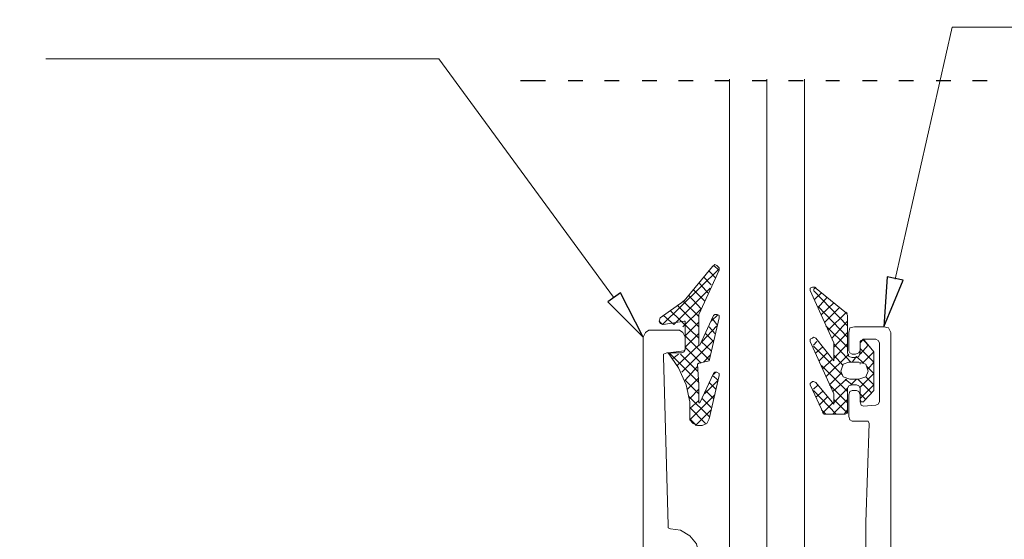
# Model space of a CAD drawing. Units: millimetres. Extents: x -386 to 386, y -115 to 111.
# Drawn here: x 105 to 142, y 27 to 46 of the extents above; entities that cross this region are included whole.
import ezdxf

# ---------------------------------------------------------------- set-up
doc = ezdxf.new("R2010")
doc.units = ezdxf.units.MM
doc.header["$MEASUREMENT"] = 0
doc.layers.add('Warstwa 1', color=7, linetype='Continuous')

msp = doc.modelspace()

# ---------------------------------------------------------------- linework, layer by layer
at = {"layer": 'Warstwa 1', "lineweight": 25}
msp.add_open_spline([(97.8737, 88.454), (97.8737, 88.454), (97.8737, -114.9999), (97.8737, -114.9999), (97.8737, -114.9999), (97.8737, -114.9999), (385.6556, -114.9999), (385.6556, -114.9999), (385.6556, -114.9999), (385.6556, -114.9999), (385.6556, 88.454), (385.6556, 88.454), (385.6556, 88.454), (385.6556, 88.454), (97.8737, 88.454), (97.8737, 88.454)], degree=3, knots=[0, 0, 0, 0, 0.2, 0.2, 0.2, 0.2, 0.4, 0.4, 0.4, 0.4, 0.6, 0.6, 0.6, 0.6, 1, 1, 1, 1], dxfattribs=at)
at = {"layer": 'Warstwa 1', "lineweight": 9}
for points in [[(137.7095, 36.7653), (137.7095, 36.7653), (139.8262, 46.1633), (139.8262, 46.1633), (139.8262, 46.1633), (139.8262, 46.1633), (154.8122, 46.1633), (154.8122, 46.1633)], [(127.2109, 36.0879), (127.2109, 36.0879), (120.6915, 44.9779), (120.6915, 44.9779), (120.6915, 44.9779), (120.6915, 44.9779), (106.0441, 44.9779), (106.0441, 44.9779)]]:
    msp.add_open_spline(points, degree=3, knots=[0, 0, 0, 0, 0.3333333, 0.3333333, 0.3333333, 0.3333333, 1, 1, 1, 1], dxfattribs=at)
at = {"layer": 'Warstwa 1', "lineweight": 25}
for points in [[(123.7395, 44.1736), (123.7395, 44.1736), (124.6709, 44.1736), (124.6709, 44.1736)], [(125.5175, 44.1736), (125.5175, 44.1736), (126.0679, 44.1736), (126.0679, 44.1736)], [(126.8722, 44.1736), (126.8722, 44.1736), (127.4225, 44.1736), (127.4225, 44.1736)], [(128.2692, 44.1736), (128.2692, 44.1736), (128.8195, 44.1736), (128.8195, 44.1736)], [(129.6239, 44.1736), (129.6239, 44.1736), (130.1742, 44.1736), (130.1742, 44.1736)], [(130.9785, 44.1736), (130.9785, 44.1736), (131.5289, 44.1736), (131.5289, 44.1736)], [(132.3755, 44.1736), (132.3755, 44.1736), (132.9259, 44.1736), (132.9259, 44.1736)], [(133.7302, 44.1736), (133.7302, 44.1736), (134.2805, 44.1736), (134.2805, 44.1736)], [(135.1272, 44.1736), (135.1272, 44.1736), (135.6352, 44.1736), (135.6352, 44.1736)], [(136.4819, 44.1736), (136.4819, 44.1736), (137.0322, 44.1736), (137.0322, 44.1736)], [(137.8365, 44.1736), (137.8365, 44.1736), (138.3869, 44.1736), (138.3869, 44.1736)], [(139.2335, 44.1736), (139.2335, 44.1736), (139.7839, 44.1736), (139.7839, 44.1736)], [(140.5882, 44.1736), (140.5882, 44.1736), (141.1385, 44.1736), (141.1385, 44.1736)]]:
    msp.add_open_spline(points, degree=3, dxfattribs=at)
at = {"layer": 'Warstwa 1', "lineweight": 18}
for points, knots in [([(134.3229, 44.2159), (134.3229, 44.2159), (134.3229, 26.1396), (134.3229, 26.1396), (134.3229, 26.1396), (134.3229, 26.1396), (131.5289, 26.1396), (131.5289, 26.1396), (131.5289, 26.1396), (131.5289, 26.1396), (131.5289, 44.2159), (131.5289, 44.2159)], [0, 0, 0, 0, 0.25, 0.25, 0.25, 0.25, 0.5, 0.5, 0.5, 0.5, 1, 1, 1, 1]), ([(131.1479, 37.1039), (131.1479, 37.1039), (130.3859, 35.4529), (130.3859, 35.4529), (130.3859, 35.4529), (130.3859, 35.4529), (130.3859, 34.3099), (130.3859, 34.3099), (130.3859, 34.3099), (130.3859, 34.3099), (130.4282, 34.3099), (130.4282, 34.3099), (130.4282, 34.3099), (130.4282, 34.3099), (130.9362, 35.4106), (130.9362, 35.4106)], [0, 0, 0, 0, 0.2, 0.2, 0.2, 0.2, 0.4, 0.4, 0.4, 0.4, 0.6, 0.6, 0.6, 0.6, 1, 1, 1, 1]), ([(131.1479, 37.1039), (131.1479, 37.1039), (131.1479, 37.1886), (131.1479, 37.1886), (131.1479, 37.1886), (131.1479, 37.1886), (131.0632, 37.2733), (131.0632, 37.2733), (131.0632, 37.2733), (131.0632, 37.2733), (130.9785, 37.3156), (130.9785, 37.3156), (130.9785, 37.3156), (130.9785, 37.3156), (130.8939, 37.2309), (130.8939, 37.2309)], [0, 0, 0, 0, 0.2, 0.2, 0.2, 0.2, 0.4, 0.4, 0.4, 0.4, 0.6, 0.6, 0.6, 0.6, 1, 1, 1, 1]), ([(135.9315, 35.4106), (135.9315, 35.4106), (135.8892, 35.4953), (135.8892, 35.4953), (135.8892, 35.4953), (135.8892, 35.4953), (134.7039, 36.4689), (134.7039, 36.4689), (134.7039, 36.4689), (134.7039, 36.4689), (134.6192, 36.4689), (134.6192, 36.4689), (134.6192, 36.4689), (134.6192, 36.4689), (134.5345, 36.4266), (134.5345, 36.4266), (134.5345, 36.4266), (134.5345, 36.4266), (134.5345, 36.3419), (134.5345, 36.3419), (134.5345, 36.3419), (134.5345, 36.3419), (135.4235, 34.3946), (135.4235, 34.3946), (135.4235, 34.3946), (135.4235, 34.3946), (135.4235, 33.7173), (135.4235, 33.7173), (135.4235, 33.7173), (135.4235, 33.7173), (134.7462, 34.5639), (134.7462, 34.5639), (134.7462, 34.5639), (134.7462, 34.5639), (134.6615, 34.6063), (134.6615, 34.6063), (134.6615, 34.6063), (134.6615, 34.6063), (134.6192, 34.5639), (134.6192, 34.5639), (134.6192, 34.5639), (134.6192, 34.5639), (134.5345, 34.5216), (134.5345, 34.5216), (134.5345, 34.5216), (134.5345, 34.5216), (134.5345, 34.4369), (134.5345, 34.4369), (134.5345, 34.4369), (134.5345, 34.4369), (135.4235, 32.4896), (135.4235, 32.4896), (135.4235, 32.4896), (135.4235, 32.4896), (135.4235, 32.1086), (135.4235, 32.1086), (135.4235, 32.1086), (135.4235, 32.1086), (134.7462, 32.9129), (134.7462, 32.9129), (134.7462, 32.9129), (134.7462, 32.9129), (134.6615, 32.9553), (134.6615, 32.9553), (134.6615, 32.9553), (134.6615, 32.9553), (134.6192, 32.9553), (134.6192, 32.9553), (134.6192, 32.9553), (134.6192, 32.9553), (134.5345, 32.8706), (134.5345, 32.8706), (134.5345, 32.8706), (134.5345, 32.8706), (134.5345, 32.8283), (134.5345, 32.8283), (134.5345, 32.8283), (134.5345, 32.8283), (135.0425, 31.7276), (135.0425, 31.7276), (135.0425, 31.7276), (135.0425, 31.7276), (135.8469, 31.7276), (135.8469, 31.7276)], [0, 0, 0, 0, 0.0454545, 0.0454545, 0.0454545, 0.0454545, 0.0909091, 0.0909091, 0.0909091, 0.0909091, 0.1363636, 0.1363636, 0.1363636, 0.1363636, 0.1818182, 0.1818182, 0.1818182, 0.1818182, 0.2272727, 0.2272727, 0.2272727, 0.2272727, 0.2727273, 0.2727273, 0.2727273, 0.2727273, 0.3181818, 0.3181818, 0.3181818, 0.3181818, 0.3636364, 0.3636364, 0.3636364, 0.3636364, 0.4090909, 0.4090909, 0.4090909, 0.4090909, 0.4545455, 0.4545455, 0.4545455, 0.4545455, 0.5, 0.5, 0.5, 0.5, 0.5454545, 0.5454545, 0.5454545, 0.5454545, 0.5909091, 0.5909091, 0.5909091, 0.5909091, 0.6363636, 0.6363636, 0.6363636, 0.6363636, 0.6818182, 0.6818182, 0.6818182, 0.6818182, 0.7272727, 0.7272727, 0.7272727, 0.7272727, 0.7727273, 0.7727273, 0.7727273, 0.7727273, 0.8181818, 0.8181818, 0.8181818, 0.8181818, 0.8636364, 0.8636364, 0.8636364, 0.8636364, 0.9090909, 0.9090909, 0.9090909, 0.9090909, 1, 1, 1, 1]), ([(129.8355, 35.9609), (129.8355, 35.9609), (128.9465, 35.3259), (128.9465, 35.3259), (128.9465, 35.3259), (128.9465, 35.3259), (128.9042, 35.1989), (128.9042, 35.1989), (128.9042, 35.1989), (128.9042, 35.1989), (128.9465, 35.1143), (128.9465, 35.1143), (128.9465, 35.1143), (128.9465, 35.1143), (129.0735, 35.0719), (129.0735, 35.0719)], [0, 0, 0, 0, 0.2, 0.2, 0.2, 0.2, 0.4, 0.4, 0.4, 0.4, 0.6, 0.6, 0.6, 0.6, 1, 1, 1, 1]), ([(131.1479, 35.3259), (131.1479, 35.3259), (130.7669, 33.7173), (130.7669, 33.7173), (130.7669, 33.7173), (130.7669, 33.7173), (130.3859, 33.6326), (130.3859, 33.6326), (130.3859, 33.6326), (130.3859, 33.6326), (130.3435, 33.5903), (130.3435, 33.5903), (130.3435, 33.5903), (130.3435, 33.5903), (130.3859, 32.8283), (130.3859, 32.8283)], [0, 0, 0, 0, 0.2, 0.2, 0.2, 0.2, 0.4, 0.4, 0.4, 0.4, 0.6, 0.6, 0.6, 0.6, 1, 1, 1, 1]), ([(131.1479, 35.3259), (131.1479, 35.3259), (131.1479, 35.4106), (131.1479, 35.4106), (131.1479, 35.4106), (131.1479, 35.4106), (131.0632, 35.4529), (131.0632, 35.4529), (131.0632, 35.4529), (131.0632, 35.4529), (130.9785, 35.4529), (130.9785, 35.4529), (130.9785, 35.4529), (130.9785, 35.4529), (130.9362, 35.4106), (130.9362, 35.4106)], [0, 0, 0, 0, 0.2, 0.2, 0.2, 0.2, 0.4, 0.4, 0.4, 0.4, 0.6, 0.6, 0.6, 0.6, 1, 1, 1, 1]), ([(135.9315, 35.4106), (135.9315, 35.4106), (135.9315, 34.0136), (135.9315, 34.0136), (135.9315, 34.0136), (135.9315, 34.0136), (135.9739, 33.8866), (135.9739, 33.8866), (135.9739, 33.8866), (135.9739, 33.8866), (136.1009, 33.8443), (136.1009, 33.8443)], [0, 0, 0, 0, 0.25, 0.25, 0.25, 0.25, 0.5, 0.5, 0.5, 0.5, 1, 1, 1, 1]), ([(130.0472, 31.5159), (130.0472, 31.5159), (130.0472, 32.1933), (130.0472, 32.1933), (130.0472, 32.1933), (130.0472, 32.1933), (129.9202, 32.8283), (129.9202, 32.8283), (129.9202, 32.8283), (129.9202, 32.8283), (129.6239, 33.4633), (129.6239, 33.4633), (129.6239, 33.4633), (129.6239, 33.4633), (129.2429, 34.0136), (129.2429, 34.0136), (129.2429, 34.0136), (129.2429, 34.0136), (129.8355, 34.0983), (129.8355, 34.0983), (129.8355, 34.0983), (129.8355, 34.0983), (129.8779, 34.1406), (129.8779, 34.1406), (129.8779, 34.1406), (129.8779, 34.1406), (129.8779, 35.1989), (129.8779, 35.1989), (129.8779, 35.1989), (129.8779, 35.1989), (129.8355, 35.1989), (129.8355, 35.1989), (129.8355, 35.1989), (129.8355, 35.1989), (129.0735, 35.0719), (129.0735, 35.0719)], [0, 0, 0, 0, 0.1, 0.1, 0.1, 0.1, 0.2, 0.2, 0.2, 0.2, 0.3, 0.3, 0.3, 0.3, 0.4, 0.4, 0.4, 0.4, 0.5, 0.5, 0.5, 0.5, 0.6, 0.6, 0.6, 0.6, 0.7, 0.7, 0.7, 0.7, 0.8, 0.8, 0.8, 0.8, 1, 1, 1, 1]), ([(136.5665, 34.4793), (136.5665, 34.4793), (136.5242, 34.5216), (136.5242, 34.5216), (136.5242, 34.5216), (136.5242, 34.5216), (136.4395, 34.4793), (136.4395, 34.4793), (136.4395, 34.4793), (136.4395, 34.4793), (136.3972, 34.4369), (136.3972, 34.4369), (136.3972, 34.4369), (136.3972, 34.4369), (136.3972, 34.0136), (136.3972, 34.0136)], [0, 0, 0, 0, 0.2, 0.2, 0.2, 0.2, 0.4, 0.4, 0.4, 0.4, 0.6, 0.6, 0.6, 0.6, 1, 1, 1, 1]), ([(136.5665, 34.4793), (136.5665, 34.4793), (136.9052, 34.0559), (136.9052, 34.0559), (136.9052, 34.0559), (136.9052, 34.0559), (136.9052, 33.9713), (136.9052, 33.9713)], [0, 0, 0, 0, 0.3333333, 0.3333333, 0.3333333, 0.3333333, 1, 1, 1, 1]), ([(136.1009, 33.8443), (136.1009, 33.8443), (136.2702, 33.8443), (136.2702, 33.8443), (136.2702, 33.8443), (136.2702, 33.8443), (136.3549, 33.8866), (136.3549, 33.8866), (136.3549, 33.8866), (136.3549, 33.8866), (136.3972, 34.0136), (136.3972, 34.0136)], [0, 0, 0, 0, 0.25, 0.25, 0.25, 0.25, 0.5, 0.5, 0.5, 0.5, 1, 1, 1, 1]), ([(135.9739, 33.6749), (135.9739, 33.6749), (135.7622, 33.5903), (135.7622, 33.5903), (135.7622, 33.5903), (135.7622, 33.5903), (135.6775, 33.3363), (135.6775, 33.3363), (135.6775, 33.3363), (135.6775, 33.3363), (135.7622, 33.1246), (135.7622, 33.1246), (135.7622, 33.1246), (135.7622, 33.1246), (136.0162, 33.0399), (136.0162, 33.0399)], [0, 0, 0, 0, 0.2, 0.2, 0.2, 0.2, 0.4, 0.4, 0.4, 0.4, 0.6, 0.6, 0.6, 0.6, 1, 1, 1, 1]), ([(136.3549, 33.0399), (136.3549, 33.0399), (136.6089, 33.1246), (136.6089, 33.1246), (136.6089, 33.1246), (136.6089, 33.1246), (136.6935, 33.3363), (136.6935, 33.3363), (136.6935, 33.3363), (136.6935, 33.3363), (136.6089, 33.5903), (136.6089, 33.5903), (136.6089, 33.5903), (136.6089, 33.5903), (136.3549, 33.6749), (136.3549, 33.6749)], [0, 0, 0, 0, 0.2, 0.2, 0.2, 0.2, 0.4, 0.4, 0.4, 0.4, 0.6, 0.6, 0.6, 0.6, 1, 1, 1, 1]), ([(130.3859, 32.8283), (130.3859, 32.8283), (130.3859, 32.1509), (130.3859, 32.1509), (130.3859, 32.1509), (130.3859, 32.1509), (130.4282, 32.1509), (130.4282, 32.1509), (130.4282, 32.1509), (130.4282, 32.1509), (130.9362, 33.2516), (130.9362, 33.2516)], [0, 0, 0, 0, 0.25, 0.25, 0.25, 0.25, 0.5, 0.5, 0.5, 0.5, 1, 1, 1, 1]), ([(131.1479, 33.1669), (131.1479, 33.1669), (131.1479, 33.2516), (131.1479, 33.2516), (131.1479, 33.2516), (131.1479, 33.2516), (131.0632, 33.2939), (131.0632, 33.2939), (131.0632, 33.2939), (131.0632, 33.2939), (130.9785, 33.2939), (130.9785, 33.2939), (130.9785, 33.2939), (130.9785, 33.2939), (130.9362, 33.2516), (130.9362, 33.2516)], [0, 0, 0, 0, 0.2, 0.2, 0.2, 0.2, 0.4, 0.4, 0.4, 0.4, 0.6, 0.6, 0.6, 0.6, 1, 1, 1, 1]), ([(135.8469, 31.7276), (135.8469, 31.7276), (135.9315, 31.7699), (135.9315, 31.7699), (135.9315, 31.7699), (135.9315, 31.7699), (135.9315, 32.7013), (135.9315, 32.7013)], [0, 0, 0, 0, 0.3333333, 0.3333333, 0.3333333, 0.3333333, 1, 1, 1, 1]), ([(136.1009, 32.8283), (136.1009, 32.8283), (135.9739, 32.7859), (135.9739, 32.7859), (135.9739, 32.7859), (135.9739, 32.7859), (135.9315, 32.7013), (135.9315, 32.7013)], [0, 0, 0, 0, 0.3333333, 0.3333333, 0.3333333, 0.3333333, 1, 1, 1, 1]), ([(136.3972, 32.7013), (136.3972, 32.7013), (136.3549, 32.7859), (136.3549, 32.7859), (136.3549, 32.7859), (136.3549, 32.7859), (136.2702, 32.8283), (136.2702, 32.8283)], [0, 0, 0, 0, 0.3333333, 0.3333333, 0.3333333, 0.3333333, 1, 1, 1, 1]), ([(136.3972, 32.2779), (136.3972, 32.2779), (136.4395, 32.1933), (136.4395, 32.1933), (136.4395, 32.1933), (136.4395, 32.1933), (136.5242, 32.1933), (136.5242, 32.1933), (136.5242, 32.1933), (136.5242, 32.1933), (136.5665, 32.2356), (136.5665, 32.2356)], [0, 0, 0, 0, 0.25, 0.25, 0.25, 0.25, 0.5, 0.5, 0.5, 0.5, 1, 1, 1, 1]), ([(130.0472, 31.5159), (130.0472, 31.5159), (130.1742, 31.3889), (130.1742, 31.3889), (130.1742, 31.3889), (130.1742, 31.3889), (130.3435, 31.3043), (130.3435, 31.3043), (130.3435, 31.3043), (130.3435, 31.3043), (130.5129, 31.3043), (130.5129, 31.3043), (130.5129, 31.3043), (130.5129, 31.3043), (130.6822, 31.3889), (130.6822, 31.3889), (130.6822, 31.3889), (130.6822, 31.3889), (130.7669, 31.5583), (130.7669, 31.5583)], [0, 0, 0, 0, 0.1666667, 0.1666667, 0.1666667, 0.1666667, 0.3333333, 0.3333333, 0.3333333, 0.3333333, 0.5, 0.5, 0.5, 0.5, 0.6666667, 0.6666667, 0.6666667, 0.6666667, 1, 1, 1, 1])]:
    msp.add_open_spline(points, degree=3, knots=knots, dxfattribs=at)
for points in [[(132.9259, 44.2159), (132.9259, 44.2159), (132.9259, 26.1396), (132.9259, 26.1396)], [(131.1479, 37.1463), (131.1479, 37.1463), (129.0312, 35.0719), (129.0312, 35.0719)], [(129.8355, 35.9609), (129.8355, 35.9609), (130.8939, 37.2309), (130.8939, 37.2309)], [(130.9362, 37.2733), (130.9362, 37.2733), (131.1479, 37.1039), (131.1479, 37.1039)], [(130.5552, 36.8499), (130.5552, 36.8499), (130.8515, 36.5536), (130.8515, 36.5536)], [(130.7669, 37.0616), (130.7669, 37.0616), (131.0209, 36.8076), (131.0209, 36.8076)], [(130.8092, 36.4266), (130.8092, 36.4266), (129.4545, 35.0719), (129.4545, 35.0719)], [(130.1742, 36.3843), (130.1742, 36.3843), (130.5975, 35.9609), (130.5975, 35.9609)], [(130.3859, 36.6383), (130.3859, 36.6383), (130.7245, 36.2573), (130.7245, 36.2573)], [(134.7462, 36.4689), (134.7462, 36.4689), (134.6615, 36.3843), (134.6615, 36.3843)], [(134.6615, 36.3419), (134.6615, 36.3419), (135.9315, 35.0296), (135.9315, 35.0296)], [(130.0049, 36.1726), (130.0049, 36.1726), (130.4705, 35.6646), (130.4705, 35.6646)], [(134.9579, 36.2573), (134.9579, 36.2573), (134.7039, 36.0033), (134.7039, 36.0033)], [(135.1695, 36.0879), (135.1695, 36.0879), (134.8309, 35.7069), (134.8309, 35.7069)], [(129.5815, 35.7916), (129.5815, 35.7916), (130.3859, 34.9873), (130.3859, 34.9873)], [(129.7932, 35.9609), (129.7932, 35.9609), (130.3859, 35.3683), (130.3859, 35.3683)], [(130.4705, 35.6646), (130.4705, 35.6646), (129.7932, 34.9873), (129.7932, 34.9873)], [(134.8309, 35.7493), (134.8309, 35.7493), (135.9315, 34.6063), (135.9315, 34.6063)], [(135.4235, 35.8763), (135.4235, 35.8763), (134.9579, 35.4529), (134.9579, 35.4529)], [(135.6352, 35.7069), (135.6352, 35.7069), (135.0849, 35.1566), (135.0849, 35.1566)], [(129.0735, 35.4106), (129.0735, 35.4106), (129.4545, 35.0719), (129.4545, 35.0719)], [(129.3275, 35.5799), (129.3275, 35.5799), (130.3859, 34.5639), (130.3859, 34.5639)], [(131.1055, 35.4529), (131.1055, 35.4529), (130.8515, 35.1989), (130.8515, 35.1989)], [(130.8939, 35.2836), (130.8939, 35.2836), (131.0632, 35.0719), (131.0632, 35.0719)], [(135.8892, 35.5376), (135.8892, 35.5376), (135.2119, 34.8603), (135.2119, 34.8603)], [(135.8892, 35.4953), (135.8892, 35.4953), (135.9315, 35.4953), (135.9315, 35.4953)], [(128.9042, 35.1989), (128.9042, 35.1989), (129.0312, 35.0719), (129.0312, 35.0719)], [(130.3859, 35.1566), (130.3859, 35.1566), (129.8779, 34.6486), (129.8779, 34.6486)], [(131.0632, 35.0296), (131.0632, 35.0296), (130.5129, 34.4369), (130.5129, 34.4369)], [(130.7669, 34.9873), (130.7669, 34.9873), (130.9785, 34.7333), (130.9785, 34.7333)], [(135.1272, 35.0296), (135.1272, 35.0296), (135.9315, 34.2253), (135.9315, 34.2253)], [(135.9315, 35.1989), (135.9315, 35.1989), (135.3389, 34.5639), (135.3389, 34.5639)], [(130.3859, 34.7333), (130.3859, 34.7333), (129.8779, 34.2253), (129.8779, 34.2253)], [(129.8779, 34.6486), (129.8779, 34.6486), (130.7669, 33.7596), (130.7669, 33.7596)], [(130.6399, 34.7333), (130.6399, 34.7333), (130.9362, 34.4369), (130.9362, 34.4369)], [(135.9315, 34.7756), (135.9315, 34.7756), (135.4235, 34.2253), (135.4235, 34.2253)], [(136.5242, 34.5216), (136.5242, 34.5216), (136.3972, 34.3946), (136.3972, 34.3946)], [(136.4819, 34.5216), (136.4819, 34.5216), (136.7782, 34.2253), (136.7782, 34.2253)], [(130.3859, 34.3099), (130.3859, 34.3099), (129.5815, 33.5479), (129.5815, 33.5479)], [(130.9362, 34.4793), (130.9362, 34.4793), (129.7509, 33.2939), (129.7509, 33.2939)], [(129.8779, 34.2253), (129.8779, 34.2253), (130.4705, 33.6326), (130.4705, 33.6326)], [(130.4705, 34.4369), (130.4705, 34.4369), (130.8515, 34.0983), (130.8515, 34.0983)], [(134.7885, 34.4369), (134.7885, 34.4369), (134.6615, 34.3099), (134.6615, 34.3099)], [(134.6615, 34.2676), (134.6615, 34.2676), (135.7199, 33.2093), (135.7199, 33.2093)], [(135.0002, 34.2253), (135.0002, 34.2253), (134.7462, 34.0136), (134.7462, 34.0136)], [(135.9315, 34.3523), (135.9315, 34.3523), (135.4235, 33.8019), (135.4235, 33.8019)], [(135.4235, 34.3523), (135.4235, 34.3523), (136.0585, 33.6749), (136.0585, 33.6749)], [(136.6935, 34.3099), (136.6935, 34.3099), (136.3972, 33.9713), (136.3972, 33.9713)], [(136.3972, 34.1829), (136.3972, 34.1829), (136.9052, 33.6749), (136.9052, 33.6749)], [(129.2852, 34.0136), (129.2852, 34.0136), (130.3859, 32.9129), (130.3859, 32.9129)], [(129.6239, 33.9713), (129.6239, 33.9713), (129.4122, 33.8019), (129.4122, 33.8019)], [(129.7085, 33.9713), (129.7085, 33.9713), (130.3435, 33.3363), (130.3435, 33.3363)], [(130.8092, 33.9289), (130.8092, 33.9289), (130.5552, 33.6749), (130.5552, 33.6749)], [(135.1695, 34.0136), (135.1695, 34.0136), (134.8732, 33.7173), (134.8732, 33.7173)], [(135.9739, 33.9713), (135.9739, 33.9713), (135.1272, 33.1246), (135.1272, 33.1246)], [(135.4235, 33.9289), (135.4235, 33.9289), (135.7622, 33.5479), (135.7622, 33.5479)], [(136.2702, 33.8866), (136.2702, 33.8866), (136.1009, 33.6749), (136.1009, 33.6749)], [(136.2702, 33.8866), (136.2702, 33.8866), (136.5242, 33.6326), (136.5242, 33.6326)], [(136.9052, 34.0559), (136.9052, 34.0559), (136.4819, 33.6326), (136.4819, 33.6326)], [(136.9052, 33.9713), (136.9052, 33.9713), (136.9052, 32.6166), (136.9052, 32.6166)], [(130.3435, 33.5056), (130.3435, 33.5056), (129.8779, 32.9976), (129.8779, 32.9976)], [(134.9579, 33.5479), (134.9579, 33.5479), (135.9315, 32.5743), (135.9315, 32.5743)], [(135.3389, 33.7596), (135.3389, 33.7596), (135.0002, 33.4209), (135.0002, 33.4209)], [(136.3549, 33.6749), (136.3549, 33.6749), (135.9739, 33.6749), (135.9739, 33.6749)], [(136.3972, 33.6326), (136.3972, 33.6326), (136.3972, 33.5903), (136.3972, 33.5903)], [(136.6512, 33.5056), (136.6512, 33.5056), (136.9052, 33.2516), (136.9052, 33.2516)], [(136.9052, 33.6749), (136.9052, 33.6749), (136.6935, 33.4209), (136.6935, 33.4209)], [(130.3859, 33.0823), (130.3859, 33.0823), (129.9625, 32.6589), (129.9625, 32.6589)], [(131.1479, 33.1669), (131.1479, 33.1669), (130.7669, 31.5583), (130.7669, 31.5583)], [(130.8939, 33.1669), (130.8939, 33.1669), (131.1055, 32.9976), (131.1055, 32.9976)], [(131.0209, 33.2939), (131.0209, 33.2939), (130.9362, 33.2093), (130.9362, 33.2093)], [(135.6775, 33.2516), (135.6775, 33.2516), (135.2542, 32.8283), (135.2542, 32.8283)], [(135.8892, 33.0399), (135.8892, 33.0399), (135.3812, 32.5743), (135.3812, 32.5743)], [(135.8469, 33.0399), (135.8469, 33.0399), (136.1009, 32.8283), (136.1009, 32.8283)], [(136.0162, 33.0399), (136.0162, 33.0399), (136.3549, 33.0399), (136.3549, 33.0399)], [(136.2702, 33.0399), (136.2702, 33.0399), (136.0585, 32.8283), (136.0585, 32.8283)], [(136.3125, 33.0399), (136.3125, 33.0399), (136.8205, 32.5319), (136.8205, 32.5319)], [(136.9052, 33.2516), (136.9052, 33.2516), (136.3972, 32.7436), (136.3972, 32.7436)], [(136.6089, 33.1246), (136.6089, 33.1246), (136.9052, 32.8283), (136.9052, 32.8283)], [(129.8779, 32.9976), (129.8779, 32.9976), (130.3859, 32.4896), (130.3859, 32.4896)], [(131.1055, 32.9976), (131.1055, 32.9976), (130.5975, 32.4896), (130.5975, 32.4896)], [(130.7669, 32.9129), (130.7669, 32.9129), (131.0209, 32.6589), (131.0209, 32.6589)], [(134.8309, 32.8283), (134.8309, 32.8283), (134.6615, 32.6589), (134.6615, 32.6589)], [(135.2542, 32.8283), (135.2542, 32.8283), (135.9315, 32.1509), (135.9315, 32.1509)], [(135.9315, 32.7013), (135.9315, 32.7013), (135.4235, 32.1509), (135.4235, 32.1509)], [(136.1009, 32.8283), (136.1009, 32.8283), (136.2702, 32.8283), (136.2702, 32.8283)], [(136.9052, 32.8283), (136.9052, 32.8283), (136.3972, 32.3203), (136.3972, 32.3203)], [(136.3972, 32.7013), (136.3972, 32.7013), (136.3972, 32.2779), (136.3972, 32.2779)], [(130.0049, 32.4049), (130.0049, 32.4049), (130.7669, 31.6429), (130.7669, 31.6429)], [(130.3859, 32.6589), (130.3859, 32.6589), (130.0472, 32.3203), (130.0472, 32.3203)], [(130.9785, 32.4473), (130.9785, 32.4473), (130.0472, 31.5159), (130.0472, 31.5159)], [(130.5129, 32.3203), (130.5129, 32.3203), (130.8515, 31.9816), (130.8515, 31.9816)], [(130.6399, 32.6166), (130.6399, 32.6166), (130.9362, 32.3203), (130.9362, 32.3203)], [(134.6615, 32.6166), (134.6615, 32.6166), (135.5082, 31.7276), (135.5082, 31.7276)], [(135.0002, 32.5743), (135.0002, 32.5743), (134.7462, 32.3626), (134.7462, 32.3626)], [(135.1695, 32.3626), (135.1695, 32.3626), (134.8732, 32.0663), (134.8732, 32.0663)], [(136.3972, 32.4896), (136.3972, 32.4896), (136.6089, 32.2779), (136.6089, 32.2779)], [(136.5665, 32.2356), (136.5665, 32.2356), (136.9052, 32.6166), (136.9052, 32.6166)], [(130.3859, 32.2356), (130.3859, 32.2356), (130.0472, 31.9393), (130.0472, 31.9393)], [(130.0472, 31.9816), (130.0472, 31.9816), (130.6399, 31.3889), (130.6399, 31.3889)], [(135.3812, 32.1509), (135.3812, 32.1509), (135.0002, 31.7699), (135.0002, 31.7699)], [(135.9315, 32.2779), (135.9315, 32.2779), (135.3812, 31.7276), (135.3812, 31.7276)], [(135.4235, 32.2779), (135.4235, 32.2779), (135.9315, 31.7699), (135.9315, 31.7699)], [(130.8515, 31.8969), (130.8515, 31.8969), (130.2589, 31.3043), (130.2589, 31.3043)], [(134.9579, 31.8969), (134.9579, 31.8969), (135.1272, 31.7276), (135.1272, 31.7276)], [(135.9315, 31.8969), (135.9315, 31.8969), (135.8045, 31.7276), (135.8045, 31.7276)], [(130.0472, 31.5583), (130.0472, 31.5583), (130.3012, 31.3043), (130.3012, 31.3043)]]:
    msp.add_open_spline(points, degree=3, dxfattribs=at)
at = {"layer": 'Warstwa 1'}
for points in [[(138.0059, 36.7229), (138.0059, 36.7229), (137.2862, 34.9873), (137.2862, 34.9873), (137.2862, 34.9873), (137.2862, 34.9873), (137.4132, 36.8499), (137.4132, 36.8499), (137.4132, 36.8499), (137.4132, 36.8499), (138.0059, 36.7229), (138.0059, 36.7229)], [(127.4649, 36.2573), (127.4649, 36.2573), (128.3115, 34.6063), (128.3115, 34.6063), (128.3115, 34.6063), (128.3115, 34.6063), (126.9992, 35.9186), (126.9992, 35.9186), (126.9992, 35.9186), (126.9992, 35.9186), (127.4649, 36.2573), (127.4649, 36.2573)]]:
    msp.add_open_spline(points, degree=3, knots=[0, 0, 0, 0, 0.25, 0.25, 0.25, 0.25, 0.5, 0.5, 0.5, 0.5, 1, 1, 1, 1], dxfattribs=at)
at = {"layer": 'Warstwa 1', "lineweight": 5}
for points, knots in [([(136.1855, 34.9873), (136.1855, 34.9873), (136.0162, 34.9449), (136.0162, 34.9449), (136.0162, 34.9449), (136.0162, 34.9449), (135.9739, 34.7756), (135.9739, 34.7756)], [0, 0, 0, 0, 0.3333333, 0.3333333, 0.3333333, 0.3333333, 1, 1, 1, 1]), ([(137.5402, 34.7756), (137.5402, 34.7756), (137.4555, 34.9449), (137.4555, 34.9449), (137.4555, 34.9449), (137.4555, 34.9449), (137.2862, 34.9873), (137.2862, 34.9873)], [0, 0, 0, 0, 0.3333333, 0.3333333, 0.3333333, 0.3333333, 1, 1, 1, 1]), ([(128.5232, 34.8603), (128.5232, 34.8603), (128.3962, 34.7756), (128.3962, 34.7756), (128.3962, 34.7756), (128.3962, 34.7756), (128.3115, 34.6063), (128.3115, 34.6063)], [0, 0, 0, 0, 0.3333333, 0.3333333, 0.3333333, 0.3333333, 1, 1, 1, 1]), ([(129.8779, 34.6063), (129.8779, 34.6063), (129.7932, 34.7756), (129.7932, 34.7756), (129.7932, 34.7756), (129.7932, 34.7756), (129.6662, 34.8603), (129.6662, 34.8603)], [0, 0, 0, 0, 0.3333333, 0.3333333, 0.3333333, 0.3333333, 1, 1, 1, 1]), ([(136.3972, 32.4473), (136.3972, 32.4473), (136.3972, 32.1933), (136.3972, 32.1933), (136.3972, 32.1933), (136.3972, 32.1933), (136.4395, 32.0663), (136.4395, 32.0663), (136.4395, 32.0663), (136.4395, 32.0663), (136.5242, 32.0239), (136.5242, 32.0239), (136.5242, 32.0239), (136.5242, 32.0239), (136.9899, 32.0663), (136.9899, 32.0663), (136.9899, 32.0663), (136.9899, 32.0663), (137.0745, 32.1086), (137.0745, 32.1086), (137.0745, 32.1086), (137.0745, 32.1086), (137.1169, 32.1933), (137.1169, 32.1933), (137.1169, 32.1933), (137.1169, 32.1933), (137.1169, 34.3946), (137.1169, 34.3946), (137.1169, 34.3946), (137.1169, 34.3946), (137.0745, 34.4793), (137.0745, 34.4793), (137.0745, 34.4793), (137.0745, 34.4793), (136.9899, 34.5216), (136.9899, 34.5216), (136.9899, 34.5216), (136.9899, 34.5216), (136.5242, 34.5216), (136.5242, 34.5216), (136.5242, 34.5216), (136.5242, 34.5216), (136.4395, 34.4793), (136.4395, 34.4793), (136.4395, 34.4793), (136.4395, 34.4793), (136.3972, 34.3946), (136.3972, 34.3946), (136.3972, 34.3946), (136.3972, 34.3946), (136.3972, 34.0983), (136.3972, 34.0983)], [0, 0, 0, 0, 0.0714286, 0.0714286, 0.0714286, 0.0714286, 0.1428571, 0.1428571, 0.1428571, 0.1428571, 0.2142857, 0.2142857, 0.2142857, 0.2142857, 0.2857143, 0.2857143, 0.2857143, 0.2857143, 0.3571429, 0.3571429, 0.3571429, 0.3571429, 0.4285714, 0.4285714, 0.4285714, 0.4285714, 0.5, 0.5, 0.5, 0.5, 0.5714286, 0.5714286, 0.5714286, 0.5714286, 0.6428571, 0.6428571, 0.6428571, 0.6428571, 0.7142857, 0.7142857, 0.7142857, 0.7142857, 0.7857143, 0.7857143, 0.7857143, 0.7857143, 0.8571429, 0.8571429, 0.8571429, 0.8571429, 1, 1, 1, 1]), ([(137.5402, 34.7756), (137.5402, 34.7756), (137.5402, 26.7746), (137.5402, 26.7746), (137.5402, 26.7746), (137.5402, 26.7746), (137.4555, 26.6476), (137.4555, 26.6476), (137.4555, 26.6476), (137.4555, 26.6476), (137.4555, 26.5629), (137.4555, 26.5629), (137.4555, 26.5629), (137.4555, 26.5629), (137.5402, 26.4359), (137.5402, 26.4359), (137.5402, 26.4359), (137.5402, 26.4359), (137.5402, 21.3136), (137.5402, 21.3136)], [0, 0, 0, 0, 0.1666667, 0.1666667, 0.1666667, 0.1666667, 0.3333333, 0.3333333, 0.3333333, 0.3333333, 0.5, 0.5, 0.5, 0.5, 0.6666667, 0.6666667, 0.6666667, 0.6666667, 1, 1, 1, 1]), ([(129.7509, 34.0136), (129.7509, 34.0136), (129.8355, 34.0559), (129.8355, 34.0559), (129.8355, 34.0559), (129.8355, 34.0559), (129.8779, 34.1406), (129.8779, 34.1406)], [0, 0, 0, 0, 0.3333333, 0.3333333, 0.3333333, 0.3333333, 1, 1, 1, 1]), ([(129.7509, 34.0136), (129.7509, 34.0136), (129.2005, 34.0136), (129.2005, 34.0136), (129.2005, 34.0136), (129.2005, 34.0136), (129.0735, 33.9713), (129.0735, 33.9713), (129.0735, 33.9713), (129.0735, 33.9713), (129.0735, 33.8866), (129.0735, 33.8866), (129.0735, 33.8866), (129.0735, 33.8866), (129.2429, 27.5789), (129.2429, 27.5789), (129.2429, 27.5789), (129.2429, 27.5789), (129.2429, 27.4943), (129.2429, 27.4943), (129.2429, 27.4943), (129.2429, 27.4943), (129.3275, 27.4519), (129.3275, 27.4519)], [0, 0, 0, 0, 0.1428571, 0.1428571, 0.1428571, 0.1428571, 0.2857143, 0.2857143, 0.2857143, 0.2857143, 0.4285714, 0.4285714, 0.4285714, 0.4285714, 0.5714286, 0.5714286, 0.5714286, 0.5714286, 0.7142857, 0.7142857, 0.7142857, 0.7142857, 1, 1, 1, 1]), ([(135.9739, 34.0983), (135.9739, 34.0983), (136.0162, 34.0136), (136.0162, 34.0136), (136.0162, 34.0136), (136.0162, 34.0136), (136.1009, 33.9713), (136.1009, 33.9713)], [0, 0, 0, 0, 0.3333333, 0.3333333, 0.3333333, 0.3333333, 1, 1, 1, 1]), ([(136.2279, 33.9713), (136.2279, 33.9713), (136.3549, 34.0136), (136.3549, 34.0136), (136.3549, 34.0136), (136.3549, 34.0136), (136.3972, 34.0983), (136.3972, 34.0983)], [0, 0, 0, 0, 0.3333333, 0.3333333, 0.3333333, 0.3333333, 1, 1, 1, 1]), ([(136.1009, 32.6166), (136.1009, 32.6166), (136.0162, 32.5743), (136.0162, 32.5743), (136.0162, 32.5743), (136.0162, 32.5743), (135.9739, 32.4473), (135.9739, 32.4473)], [0, 0, 0, 0, 0.3333333, 0.3333333, 0.3333333, 0.3333333, 1, 1, 1, 1]), ([(136.3972, 32.4473), (136.3972, 32.4473), (136.3549, 32.5743), (136.3549, 32.5743), (136.3549, 32.5743), (136.3549, 32.5743), (136.2702, 32.6166), (136.2702, 32.6166)], [0, 0, 0, 0, 0.3333333, 0.3333333, 0.3333333, 0.3333333, 1, 1, 1, 1]), ([(135.9739, 31.6429), (135.9739, 31.6429), (136.0162, 31.5159), (136.0162, 31.5159), (136.0162, 31.5159), (136.0162, 31.5159), (136.1009, 31.4736), (136.1009, 31.4736)], [0, 0, 0, 0, 0.3333333, 0.3333333, 0.3333333, 0.3333333, 1, 1, 1, 1]), ([(136.3549, 23.8536), (136.3549, 23.8536), (136.4819, 23.8536), (136.4819, 23.8536), (136.4819, 23.8536), (136.4819, 23.8536), (136.5665, 23.8959), (136.5665, 23.8959), (136.5665, 23.8959), (136.5665, 23.8959), (136.6089, 23.9806), (136.6089, 23.9806), (136.6089, 23.9806), (136.6089, 23.9806), (136.6089, 27.7059), (136.6089, 27.7059), (136.6089, 27.7059), (136.6089, 27.7059), (136.7359, 31.3889), (136.7359, 31.3889), (136.7359, 31.3889), (136.7359, 31.3889), (136.6935, 31.4736), (136.6935, 31.4736), (136.6935, 31.4736), (136.6935, 31.4736), (136.1009, 31.4736), (136.1009, 31.4736)], [0, 0, 0, 0, 0.125, 0.125, 0.125, 0.125, 0.25, 0.25, 0.25, 0.25, 0.375, 0.375, 0.375, 0.375, 0.5, 0.5, 0.5, 0.5, 0.625, 0.625, 0.625, 0.625, 0.75, 0.75, 0.75, 0.75, 1, 1, 1, 1]), ([(130.3859, 26.5206), (130.3859, 26.5206), (130.3012, 26.9016), (130.3012, 26.9016), (130.3012, 26.9016), (130.3012, 26.9016), (130.0472, 27.1979), (130.0472, 27.1979), (130.0472, 27.1979), (130.0472, 27.1979), (129.7085, 27.4096), (129.7085, 27.4096), (129.7085, 27.4096), (129.7085, 27.4096), (129.3275, 27.4519), (129.3275, 27.4519)], [0, 0, 0, 0, 0.2, 0.2, 0.2, 0.2, 0.4, 0.4, 0.4, 0.4, 0.6, 0.6, 0.6, 0.6, 1, 1, 1, 1])]:
    msp.add_open_spline(points, degree=3, knots=knots, dxfattribs=at)
for points in [[(136.1855, 34.9873), (136.1855, 34.9873), (137.2862, 34.9873), (137.2862, 34.9873)], [(128.3115, 26.5629), (128.3115, 26.5629), (128.3115, 34.6063), (128.3115, 34.6063)], [(128.5232, 34.8603), (128.5232, 34.8603), (129.6662, 34.8603), (129.6662, 34.8603)], [(129.8779, 34.6063), (129.8779, 34.6063), (129.8779, 34.1406), (129.8779, 34.1406)], [(135.9739, 34.0983), (135.9739, 34.0983), (135.9739, 34.7756), (135.9739, 34.7756)], [(136.2279, 33.9713), (136.2279, 33.9713), (136.1009, 33.9713), (136.1009, 33.9713)], [(135.9739, 31.6429), (135.9739, 31.6429), (135.9739, 32.4473), (135.9739, 32.4473)], [(136.1009, 32.6166), (136.1009, 32.6166), (136.2702, 32.6166), (136.2702, 32.6166)]]:
    msp.add_open_spline(points, degree=3, dxfattribs=at)

doc.saveas('drawing.dxf')
